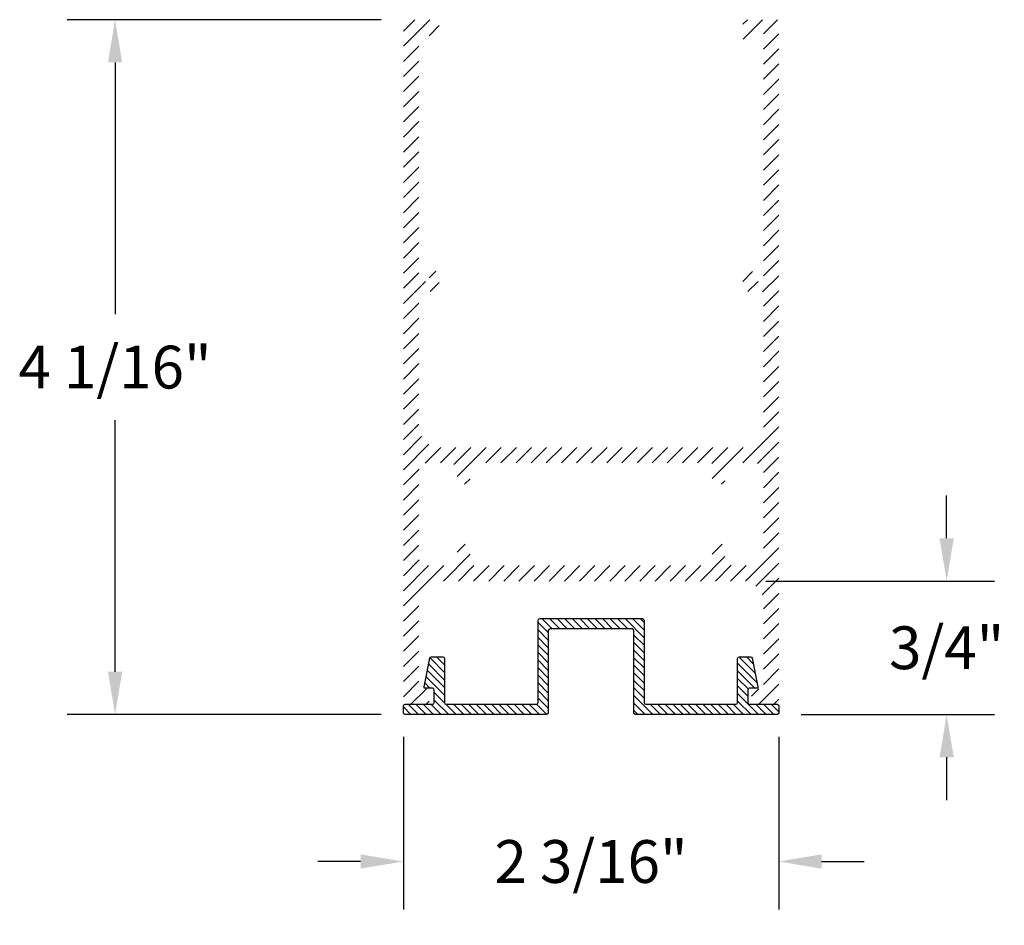
# Model space of a CAD drawing. Units: inches. Extents: x 362.99 to 368.75, y 189.95 to 195.24.
import ezdxf

# ---------------------------------------------------------------- set-up
doc = ezdxf.new("R2010")
doc.units = ezdxf.units.IN
doc.header["$MEASUREMENT"] = 0
doc.header["$PDMODE"] = 3
doc.layers.get('0').update_dxf_attribs({"linetype": 'CONTINUOUS'})
doc.layers.get('Defpoints').update_dxf_attribs({"color": 252, "linetype": 'CONTINUOUS'})
doc.layers.add('DIM', color=1, linetype='CONTINUOUS')
doc.layers.add('HATCH', color=2, linetype='CONTINUOUS')
doc.styles.add('STD', font='ARIAL.TTF')
doc.dimstyles.new('F-DIM2$0', dxfattribs={"dimscale": 2, "dimtxt": 0.125, "dimasz": 0.125, "dimexe": 0.14, "dimexo": 0.07, "dimgap": 0.09, "dimtad": 0, "dimtih": 1, "dimtoh": 1, "dimdec": 6, "dimzin": 3, "dimdsep": 46, "dimlunit": 5, "dimtxsty": 'STD', "dimcen": 0, "dimclrd": 2, "dimclre": 3, "dimclrt": 256, "dimadec": 0, "dimazin": 0, "dimtfac": 1, "dimtdec": 6, "dimtofl": 0, "dimtmove": 1, "dimatfit": 3, "dimfxl": 0, "dimfrac": 2, "dimtolj": 1, "dimtzin": 0, "dimarcsym": 0})

# ---------------------------------------------------------------- blocks, each defined once
blk = doc.blocks.new('*D3')
at = {"layer": 'Defpoints', "color": 0}
for p in [(365.2361, 191.1939), (367.4311, 191.1939), (367.4311, 190.3248)]:
    blk.add_point(p, dxfattribs=at)
at = {"layer": 'DIM', "color": 3, "lineweight": -2}
for p, q in [((365.2361, 191.0539), (365.2361, 190.0448)), ((367.4311, 191.0539), (367.4311, 190.0448))]:
    blk.add_line(p, q, dxfattribs=at)
at = {"layer": 'DIM', "color": 2, "lineweight": -2}
for p, q in [((364.9861, 190.3248), (364.7361, 190.3248)), ((367.6811, 190.3248), (367.9311, 190.3248))]:
    blk.add_line(p, q, dxfattribs=at)
at = {"layer": 'DIM', "color": 2}
for points in [[(364.9861, 190.3665), (364.9861, 190.2832), (365.2361, 190.3248)], [(367.6811, 190.3665), (367.6811, 190.2832), (367.4311, 190.3248)]]:
    blk.add_solid(points, dxfattribs=at)
at = {"layer": 'DIM', "insert": (366.3336, 190.3248), "char_height": 0.25, "attachment_point": 5, "style": 'STD'}
blk.add_mtext('\\A1;2 3/16"', dxfattribs=at)
blk = doc.blocks.new('*D4')
at = {"layer": 'Defpoints', "color": 0}
for p in [(365.2461, 195.2439), (363.5507, 191.1839), (365.2461, 191.1839)]:
    blk.add_point(p, dxfattribs=at)
at = {"layer": 'DIM', "color": 3, "lineweight": -2}
for p, q in [((365.1061, 195.2439), (363.2707, 195.2439)), ((365.1061, 191.1839), (363.2707, 191.1839))]:
    blk.add_line(p, q, dxfattribs=at)
at = {"layer": 'DIM', "color": 2, "lineweight": -2}
for p, q in [((363.5507, 194.9939), (363.5507, 193.5232)), ((363.5507, 191.4339), (363.5507, 192.9047))]:
    blk.add_line(p, q, dxfattribs=at)
at = {"layer": 'DIM', "color": 2}
for points in [[(363.5091, 194.9939), (363.5924, 194.9939), (363.5507, 195.2439)], [(363.5091, 191.4339), (363.5924, 191.4339), (363.5507, 191.1839)]]:
    blk.add_solid(points, dxfattribs=at)
at = {"layer": 'DIM', "insert": (363.5507, 193.2139), "char_height": 0.25, "attachment_point": 5, "style": 'STD'}
blk.add_mtext('\\A1;4 1/16"', dxfattribs=at)
blk = doc.blocks.new('*D5')
at = {"layer": 'Defpoints', "color": 0}
for p in [(367.2161, 191.9639), (367.4211, 191.1839), (368.4126, 191.1839)]:
    blk.add_point(p, dxfattribs=at)
at = {"layer": 'DIM', "color": 2, "lineweight": -2}
for p, q in [((368.4126, 192.2139), (368.4126, 192.4639)), ((368.4126, 190.9339), (368.4126, 190.6839))]:
    blk.add_line(p, q, dxfattribs=at)
at = {"layer": 'DIM', "color": 3, "lineweight": -2}
for p, q in [((367.3561, 191.9639), (368.6926, 191.9639)), ((367.5611, 191.1839), (368.6926, 191.1839))]:
    blk.add_line(p, q, dxfattribs=at)
at = {"layer": 'DIM', "color": 2}
for points in [[(368.371, 192.2139), (368.4543, 192.2139), (368.4126, 191.9639)], [(368.371, 190.9339), (368.4543, 190.9339), (368.4126, 191.1839)]]:
    blk.add_solid(points, dxfattribs=at)
at = {"layer": 'DIM', "insert": (368.4126, 191.5739), "char_height": 0.25, "attachment_point": 5, "style": 'STD'}
blk.add_mtext('\\A1;3/4"', dxfattribs=at)

msp = doc.modelspace()

# ---------------------------------------------------------------- hatches: boundary and pattern name
at = {"layer": 'HATCH'}
h = msp.add_hatch(dxfattribs=at)
h.set_pattern_fill('ANSI31', color=256, scale=0.5, style=0)
h.paths.add_polyline_path([(367.4311366, 195.2339273, 0.4142188), (367.4211364, 195.2439273, -0.00000447), (367.4211366, 195.2439273), (367.2311366, 195.2439273, 0.414213562), (367.2211366, 195.2339273), (367.2211366, 195.1339273, 0.414213562), (367.2311366, 195.1239273), (367.2711366, 195.1239273, 0.414213562), (367.2811366, 195.1339273), (367.2811366, 195.1739273, -0.414213562), (367.2911366, 195.1839273), (367.3311366, 195.1839273, -0.414213562), (367.3411366, 195.1739273), (367.3411366, 193.7249273, -0.414213562), (367.3311366, 193.7149273), (367.2911366, 193.7149273, -0.414213562), (367.2811366, 193.7249273), (367.2811366, 193.7649273, 0.414213562), (367.2711366, 193.7749273), (367.2311366, 193.7749273, 0.414213562), (367.2211366, 193.7649273), (367.2211366, 193.6649273, 0.414213562), (367.2311366, 193.6549273), (367.3311366, 193.6549273, -0.414213562), (367.3411366, 193.6449273), (367.3411366, 192.8689273, -0.414213562), (367.2161366, 192.7439273), (365.4511366, 192.7439273, -0.414213562), (365.3261366, 192.8689273), (365.3261366, 193.6449273, -0.414213562), (365.3361366, 193.6549273), (365.4361366, 193.6549273, 0.414213562), (365.4461366, 193.6649273), (365.4461366, 193.7649273, 0.414213562), (365.4361366, 193.7749273), (365.3961366, 193.7749273, 0.414213562), (365.3861366, 193.7649273), (365.3861366, 193.7249273, -0.414213562), (365.3761366, 193.7149273), (365.3361366, 193.7149273, -0.414213562), (365.3261366, 193.7249273), (365.3261366, 195.1739273, -0.414213562), (365.3361366, 195.1839273), (365.3761366, 195.1839273, -0.414213562), (365.3861366, 195.1739273), (365.3861366, 195.1339273, 0.414213562), (365.3961366, 195.1239273), (365.4361366, 195.1239273, 0.414213562), (365.4461366, 195.1339273), (365.4461366, 195.2339273, 0.414213562), (365.4361366, 195.2439273), (365.2461366, 195.2439273, 0.414213562), (365.2361366, 195.2339273), (365.2361366, 191.2539273, 0.414213562), (365.2461366, 191.2439273), (365.3737956, 191.2439273, 0.334600385), (365.3834083, 191.2511711), (365.4049421, 191.3262736, 0.49857592), (365.3991745, 191.3339273), (365.3361366, 191.3339273, -0.414213562), (365.3261366, 191.3439273), (365.3261366, 191.8389273, -0.414213562), (365.4511366, 191.9639273), (366.3236366, 191.9639273), (366.3336366, 191.9739273), (366.3436366, 191.9639273), (367.2161366, 191.9639273, -0.414213562), (367.3411366, 191.8389273), (367.3411366, 191.3439273, -0.414213562), (367.3311366, 191.3339273), (367.2680987, 191.3339273, 0.49857592), (367.2623311, 191.3262736), (367.2838649, 191.2511711, 0.334600385), (367.2934776, 191.2439273), (367.4211366, 191.2439273, 0.414213562), (367.4311366, 191.2539273)])
h.paths.add_polyline_path([(367.1091366, 192.1789273, -0.414213562), (367.1161366, 192.1719273), (367.1161366, 192.1039273, 0.414213562), (367.1661366, 192.0539273), (367.2911366, 192.0539273, 0.414213562), (367.3411366, 192.1039273), (367.3411366, 192.6039273, 0.414213562), (367.2911366, 192.6539273), (367.1661366, 192.6539273, 0.414213562), (367.1161366, 192.6039273), (367.1161366, 192.5359273, -0.414213562), (367.1091366, 192.5289273), (367.0481366, 192.5289273, -0.414213562), (367.0411366, 192.5359273), (367.0411366, 192.6469273, 0.414213562), (367.0341366, 192.6539273), (365.6331366, 192.6539273, 0.414213562), (365.6261366, 192.6469273), (365.6261366, 192.5359273, -0.414213562), (365.6191366, 192.5289273), (365.5581366, 192.5289273, -0.414213562), (365.5511366, 192.5359273), (365.5511366, 192.6039273, 0.414213562), (365.5011366, 192.6539273), (365.3761366, 192.6539273, 0.414213562), (365.3261366, 192.6039273), (365.3261366, 192.1039273, 0.414213562), (365.3761366, 192.0539273), (365.5011366, 192.0539273, 0.414213562), (365.5511366, 192.1039273), (365.5511366, 192.1719273, -0.414213562), (365.5581366, 192.1789273), (365.6191366, 192.1789273, -0.414213562), (365.6261366, 192.1719273), (365.6261366, 192.0609273, 0.414213562), (365.6331366, 192.0539273), (367.0341366, 192.0539273, 0.414213562), (367.0411366, 192.0609273), (367.0411366, 192.1719273, -0.414213562), (367.0481366, 192.1789273)], flags=16)
h = msp.add_hatch(dxfattribs=at)
h.set_pattern_fill('ANSI31', color=256, scale=0.25, angle=90, style=0)
h.set_pattern_definition([(135, (4e-13, 1.296932), (-0.022097087, -0.022097087), [])])
h.paths.add_polyline_path([(366.6436366, 191.7339273, 0.414213562), (366.6336366, 191.7439273), (366.0336366, 191.7439273, 0.414213562), (366.0236366, 191.7339273), (366.0236366, 191.2539273, -0.414213562), (366.0136366, 191.2439273), (365.4866366, 191.2439273, -0.414213562), (365.4766366, 191.2539273), (365.4766366, 191.510884, 0.414213562), (365.4666366, 191.520884), (365.4016255, 191.520884, 0.358157791), (365.3918152, 191.5128226), (365.3586366, 191.3449273), (365.3586366, 191.3384273), (365.4066366, 191.3384273, -0.414213562), (365.4166366, 191.3284273), (365.4166366, 191.2539273, -0.414213562), (365.4066366, 191.2439273), (365.2461366, 191.2439273, 0.414213562), (365.2361366, 191.2339273), (365.2361366, 191.1939273, 0.414213562), (365.2461366, 191.1839273), (366.0736366, 191.1839273, 0.414213562), (366.0836366, 191.1939273), (366.0836366, 191.6739273, -0.414213562), (366.0936366, 191.6839273), (366.5736366, 191.6839273, -0.414213562), (366.5836366, 191.6739273), (366.5836366, 191.1939273, 0.414213562), (366.5936366, 191.1839273), (367.4211366, 191.1839273, 0.414213562), (367.4311366, 191.1939273), (367.4311366, 191.2339273, 0.414213562), (367.4211366, 191.2439273), (367.2606366, 191.2439273, -0.414213562), (367.2506366, 191.2539273), (367.2506366, 191.3284273, -0.414213562), (367.2606366, 191.3384273), (367.3086366, 191.3384273), (367.3086366, 191.3449273), (367.275458, 191.5128226, 0.358157791), (367.2656477, 191.520884), (367.2006366, 191.520884, 0.414213562), (367.1906366, 191.510884), (367.1906366, 191.2539273, -0.414213562), (367.1806366, 191.2439273), (366.6536366, 191.2439273, -0.414213562), (366.6436366, 191.2539273)])

# ---------------------------------------------------------------- linework, layer by layer
msp.add_lwpolyline([(365.2461366, 191.2439273), (365.4066366, 191.2439273, 0.414213562), (365.4166366, 191.2539273), (365.4166366, 191.3284273, 0.414213562), (365.4066366, 191.3384273), (365.3586366, 191.3384273), (365.3586366, 191.3449273), (365.3918152, 191.5128226, -0.358157791), (365.4016255, 191.520884), (365.4666366, 191.520884, -0.414213562), (365.4766366, 191.510884), (365.4766366, 191.2539273, 0.414213562), (365.4866366, 191.2439273), (366.0136366, 191.2439273, 0.414213562), (366.0236366, 191.2539273), (366.0236366, 191.7339273, -0.414213562), (366.0336366, 191.7439273), (366.6336366, 191.7439273, -0.414213562), (366.6436366, 191.7339273), (366.6436366, 191.2539273, 0.414213562), (366.6536366, 191.2439273), (367.1806366, 191.2439273, 0.414213562), (367.1906366, 191.2539273), (367.1906366, 191.510884, -0.414213562), (367.2006366, 191.520884), (367.2656477, 191.520884, -0.358157791), (367.275458, 191.5128226), (367.3086366, 191.3449273), (367.3086366, 191.3384273), (367.2606366, 191.3384273, 0.414213562), (367.2506366, 191.3284273), (367.2506366, 191.2539273, 0.414213562), (367.2606366, 191.2439273), (367.4211366, 191.2439273, -0.414213562), (367.4311366, 191.2339273), (367.4311366, 191.1939273, -0.414213562), (367.4211366, 191.1839273), (366.5936366, 191.1839273, -0.414213562), (366.5836366, 191.1939273), (366.5836366, 191.6739273, 0.414213562), (366.5736366, 191.6839273), (366.0936366, 191.6839273, 0.414213562), (366.0836366, 191.6739273), (366.0836366, 191.1939273, -0.414213562), (366.0736366, 191.1839273), (365.2461366, 191.1839273, -0.414213562), (365.2361366, 191.1939273), (365.2361366, 191.2339273, -0.414213562)], format="xyb", close=True)

# ---------------------------------------------------------------- dimensions: what is measured, and where the dimension line sits
at = {"layer": 'DIM'}
for base, p1, p2, override, picture, middle in [((363.5507476, 191.1839273), (365.2461366, 195.2439273), (365.2461366, 191.1839273), {"dimpost": '"'}, '*D4', (363.5507476, 193.2139273)), ((368.4126442, 191.1839273), (367.2161366, 191.9639273), (367.4211366, 191.1839273), {"dimdec": 4, "dimpost": '"'}, '*D5', (368.4126442, 191.5739273))]:
    dim = msp.add_linear_dim(base=base, p1=p1, p2=p2, angle=90, dimstyle='F-DIM2$0', override=override, dxfattribs=at)
    dim.commit()
    dim.dimension.update_dxf_attribs({"geometry": picture, "text_midpoint": middle})
dim = msp.add_linear_dim(base=(367.4311366, 190.3248318), p1=(365.2361366, 191.1939273), p2=(367.4311366, 191.1939273), dimstyle='F-DIM2$0', override={"dimpost": '"'}, dxfattribs=at)
dim.commit()
dim.dimension.update_dxf_attribs({"geometry": '*D3', "text_midpoint": (366.3336366, 190.3248318)})

doc.saveas('drawing.dxf')
